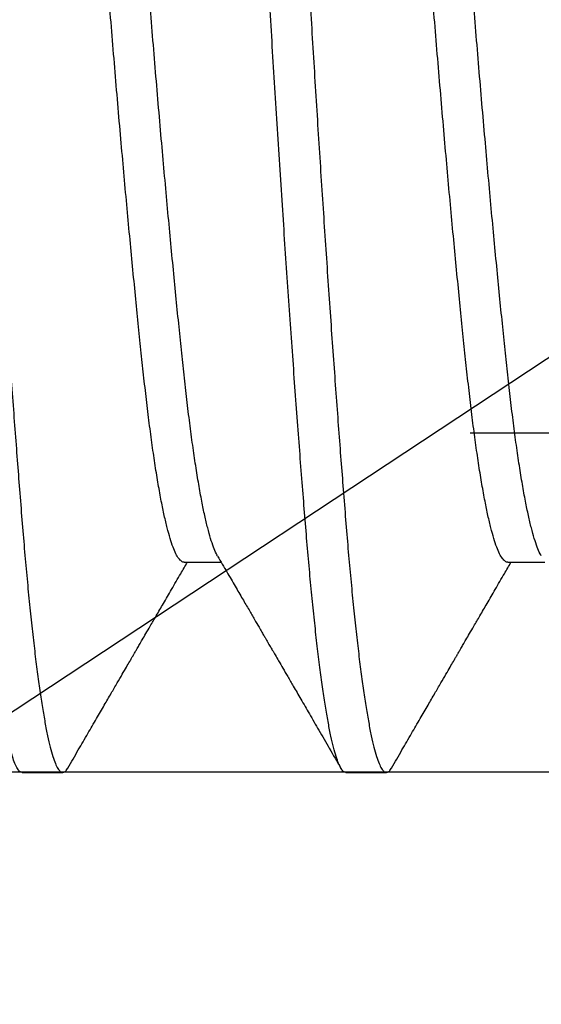
# Model space of a CAD drawing. Units: millimetres. Extents: x 130 to 5682, y -3028 to 2234.
# Drawn here: x 239 to 240, y -2616 to -2614 of the extents above; entities that cross this region are included whole.
import ezdxf

# ---------------------------------------------------------------- set-up
doc = ezdxf.new("R2010")
doc.units = ezdxf.units.MM
doc.header["$MEASUREMENT"] = 0
doc.linetypes.add('HIDDEN2', pattern=[4.762499999999999, 3.175, -1.5875])
doc.linetypes.add('SLD-Solid', pattern=[0])
for name, color, linetype in [('Hatch', 1, 'Continuous'), ('Montant standard', 181, 'Continuous'), ('QUINCAILLERIE', 3, 'Continuous')]:
    doc.layers.add(name, color=color, linetype=linetype)

# ---------------------------------------------------------------- blocks, each defined once
blk = doc.blocks.new('PB-024')
at = {"layer": 'Hatch'}
h = blk.add_hatch(dxfattribs=at)
h.set_pattern_fill('WOOD1', color=256, scale=15, angle=120, style=0, pattern_type=2)
h.set_pattern_definition([(336.8699, (-95.1175022216865, -147.6923642902777), (-48.48076309845398, 23.97114117833321), [7.5, -67.5]), (326.5651, (-95.72038790465652, -137.6481356562177), (20.49039175088132, -5.490360297625255), [16.77051, -16.77051]), (318.4349, (-89.22519737627323, -133.8981356562177), (27.99036357346829, -18.48077973489104), [9.486839999999995, -37.94732999999998])])
h.paths.add_polyline_path([(114, -5.25), (91.39999999999986, -5.25), (91.39999999999986, -48.95032629523678), (110.3780806703079, -48.95032629523678), (110.5733765303423, -46.74660615802878), (107.2737343790454, -46.74660615802878), (107.2737343790454, -43.75032629523776), (113.9999999999999, -43.75032629523775)])
h.paths.add_polyline_path([(63.79999999999995, -5.250000000000001), (36.20000000000005, -5.25), (36.20000000000005, -48.95032629523678), (63.79999999999995, -48.95032629523678)])
blk = doc.blocks.new('MS-037 dessus')
at = {"layer": 'QUINCAILLERIE', "extrusion": (-1e-16, -1, 2.758e-13)}
blk.add_line((-4.162500000001103, 4.547473508864641e-13), (-4.162500000001103, -14.99999999999955), dxfattribs=at)
at = {"layer": 'QUINCAILLERIE', "linetype": 'HIDDEN2', "extrusion": (-1e-16, -1, 2.758e-13)}
blk.add_line((-3.331250000000921, 4.547473508864641e-13), (-3.331250000000921, -14.99999999999955), dxfattribs=at)
blk = doc.blocks.new('Q-426-P1')
at = {"layer": 'QUINCAILLERIE', "linetype": 'SLD-Solid', "lineweight": 25}
for p, q in [((-27.36866325962046, -1.567244241471144), (-27.2777228862883, -1.567244241471144)), ((-26.57491325962019, -1.567244241471144), (-26.48397288628848, -1.567244241471144)), ((-27.76555201740666, -2.082799999999907), (-27.66633326740612, -2.082799999999907)), ((-26.97180201740639, -2.082799999999907), (-26.87258326740584, -2.082799999999907))]:
    blk.add_line(p, q, dxfattribs=at)
for points, knots in [([(-27.76555201740666, -2.082800000000589), (-27.76748840744813, -2.082333483203683), (-27.77137767929798, -2.081396476398595), (-27.77736800927187, -2.073777914953553), (-27.78348389996108, -2.061502743056735), (-27.78971607923359, -2.044067026669836), (-27.7960025837715, -2.021707304564643), (-27.802320665141, -1.994513282640355), (-27.80864680597961, -1.962649716684609), (-27.81499636393346, -1.926039610920498), (-27.82138961662758, -1.884526558687867), (-27.82780317672405, -1.838159863315468), (-27.83421278502146, -1.7870296143426), (-27.84055175789263, -1.731677841929923), (-27.84679835734505, -1.672362892005822), (-27.85292829556374, -1.609367010077449), (-27.85893219990749, -1.542993002636422), (-27.86476653707678, -1.473386231069526), (-27.87059642341728, -1.400389071135123), (-27.87658676086585, -1.323767555823906), (-27.88270264952962, -1.243423775009433), (-27.88893482935009, -1.159580007639761), (-27.89522133374021, -1.073010367836332), (-27.90153941514973, -0.984054893609482), (-27.90786555597742, -0.89306482919892), (-27.91421511393446, -0.7998210645084782), (-27.92060836662768, -0.7040090716532177), (-27.92702192672414, -0.605936795337584), (-27.9334315350211, -0.5059405297599824), (-27.93977050789226, -0.4050621966914605), (-27.94601710734469, -0.3036857526535641), (-27.95214704556383, -0.2021911026147336), (-27.95815094990758, -0.1009506677187346), (-27.96398528707687, -7.351020872192748e-05), (-27.96981517341692, 0.1007288923917713), (-27.97580551086548, 0.2017470728094395), (-27.98192139952971, 0.303019961061409), (-27.98815357935018, 0.4041775814159791), (-27.99444008374076, 0.5042403461407048), (-28.00075816514936, 0.6028498113792011), (-28.00708430597797, 0.6996652411262403), (-28.0134338639341, 0.7949218359974566), (-28.01982711662777, 0.8889073755062782), (-28.02624067672377, 0.981235831028016), (-28.03265028502119, 1.071521654969047), (-28.03898925789281, 1.158833389878509), (-28.04523585734478, 1.242886381872495), (-28.05136579556392, 1.323425610575896), (-28.05736969990767, 1.400227199215124), (-28.06320403707696, 1.473282271935432), (-28.06903392341746, 1.542841236877393), (-28.07502426086603, 1.609081002359972), (-28.0811401495298, 1.671958713609911), (-28.08737232935027, 1.73117342489104), (-28.09365883374039, 1.786113904019658), (-28.09997691515082, 1.836613273022294), (-28.10630305597351, 1.882540901994162), (-28.1126526139501, 1.924010307220215), (-28.11904586656874, 1.961113933203023), (-28.12545942694851, 1.99361383291739), (-28.13186903418728, 2.021300921773445), (-28.13820801098473, 2.043900333611418), (-28.14445459589706, 2.061391640222382), (-28.15058458787234, 2.073800839757951), (-28.15658829381891, 2.081158825990542), (-28.16217875909751, 2.083549518770724), (-28.16751352830534, 2.081426051364815), (-28.17171836200396, 2.077429656964568), (-28.17424178990814, 2.07273170653184), (-28.17500320492536, 2.071314154636639)], [0, 0, 0, 0, 0.01486124954244971, 0.02984906875708283, 0.04494704237401033, 0.06013797660500233, 0.07540400687679448, 0.09045276385489487, 0.1055383528615769, 0.1206426633371453, 0.1357474483814081, 0.1511419801423037, 0.1664987538024393, 0.181798804056878, 0.1970235893629436, 0.2121551230746492, 0.2271760944524648, 0.2420699776481317, 0.2569312271905813, 0.2719190464052144, 0.2870170200221417, 0.3022079542531337, 0.3174739845249258, 0.3325227415030261, 0.347608330509708, 0.3627126409852763, 0.3778174260295392, 0.3932119577904346, 0.4085687314505701, 0.4238687817050089, 0.4390935670110744, 0.4542251007227798, 0.4692460721005954, 0.4841399552962632, 0.499001204838713, 0.513989024053346, 0.5290869976702736, 0.5442779319012656, 0.5595439621730577, 0.5745927191511581, 0.5896783081578401, 0.6047826186334085, 0.6198874036776714, 0.6352819354385669, 0.6506387090987026, 0.6659387593531413, 0.6811635446592068, 0.6962950783709122, 0.7113160497487279, 0.7262099329443947, 0.7410711824868452, 0.7560590017014783, 0.7711569753184058, 0.7863479095493976, 0.8016139398211897, 0.8166626967992899, 0.8317482858059719, 0.8468525962815403, 0.8619573813258031, 0.8773519130866986, 0.8927086867468342, 0.9080087370012729, 0.9232335223073385, 0.9383650560190439, 0.9533860273968595, 0.9682799105925263, 0.9812641572845007, 0.9943466774009629, 1, 1, 1, 1]), ([(-28.06320826740603, 2.082799999998315), (-28.06127187736411, 2.082333483201182), (-28.0573826055147, 2.081396476396321), (-28.05139227554128, 2.073777914951279), (-28.04527638485206, 2.061502743054461), (-28.0390442055791, 2.044067026667562), (-28.03275770104165, 2.021707304562369), (-28.02643961967124, 1.994513282638081), (-28.02011347883308, 1.962649716682108), (-28.01376392087923, 1.926039610918224), (-28.0073706681851, 1.884526558685593), (-28.00095710808864, 1.838159863313194), (-27.99454749979168, 1.787029614340327), (-27.98820852692052, 1.731677841927649), (-27.98196192746809, 1.672362892003548), (-27.9758319892494, 1.609367010075175), (-27.9698280849052, 1.542993002634148), (-27.96399374773637, 1.473386231067252), (-27.95816386139586, 1.400389071132849), (-27.95217352394729, 1.323767555821632), (-27.94605763528307, 1.243423775007159), (-27.9398254554626, 1.159580007637487), (-27.93353895107293, 1.073010367834058), (-27.92722086966205, 0.9840548936065261), (-27.92089472884027, 0.89306482919892), (-27.91454517086049, 0.7998210644973369), (-27.90815191825322, 0.7040090716839131), (-27.90173835783071, 0.6059367952093453), (-27.89532875074974, 0.5059405302254163), (-27.88898977336612, 0.405062194954553), (-27.88274319062702, 0.303685759074142), (-27.87661319061499, 0.2021910788755577), (-27.87060951432977, 0.1009507552892046), (-27.86489931335564, 0.002233793168443299), (-27.85932415339994, -0.09421258525117082), (-27.8537319996758, -0.1886985041221578), (-27.8480279911596, -0.283448390427111), (-27.84221861919605, -0.3781605881906671), (-27.83635894710369, -0.4719623369528563), (-27.83046749330924, -0.5645597011139216), (-27.82456351728979, -0.6556720925827904), (-27.81862999469058, -0.7455605428667695), (-27.81264515612884, -0.8345379649570077), (-27.80662796311481, -0.9222818574514804), (-27.80059831252083, -1.008466986582562), (-27.79461604571179, -1.092236499206365), (-27.78870034527745, -1.173340994253977), (-27.78286879019242, -1.251551921919599), (-27.77714137160137, -1.326663970402251), (-27.77135325452355, -1.400689299731994), (-27.76560004756129, -1.47275783311693), (-27.75972640709597, -1.542841184980489), (-27.75373601155979, -1.609081016429855), (-27.74762013863483, -1.671958709804358), (-27.74138795455701, -1.731173425927182), (-27.73510145131104, -1.78611390373112), (-27.7287833696023, -1.836613273167586), (-27.72245722884281, -1.882540901713355), (-27.71610767090988, -1.924010308212246), (-27.70971441805204, -1.961113929500243), (-27.70330085859996, -1.993613847023653), (-27.69689124789102, -2.021300869398829), (-27.69055228397019, -2.04390052788608), (-27.68430565136532, -2.061390920935537), (-27.67817583571968, -2.073803498117286), (-27.67217147899783, -2.081149018578344), (-27.6663388126176, -2.083690353908651), (-27.66050269706147, -2.080875099343984), (-27.65629213984766, -2.076716822844219), (-27.65401401359895, -2.072029260947829), (-27.65376152383487, -2.071509728108595)], [0, 0, 0, 0, 0.01486125081187833, 0.02984907130675922, 0.04494704621334385, 0.0601379817419336, 0.07540401331775613, 0.09045277158131362, 0.1055383618765989, 0.1206426736423698, 0.1357474599768746, 0.1511419930527601, 0.1664987680246605, 0.1817988195860187, 0.1970236061925747, 0.2121551411968051, 0.2271761138577016, 0.2420699983256109, 0.2569312491374892, 0.2719190696323701, 0.2870170445389546, 0.3022079800675443, 0.3174740116433588, 0.3325227699069163, 0.3476083602022015, 0.3627126719679724, 0.3778174583024773, 0.3932119913783628, 0.4085687663502632, 0.4238688179116215, 0.4390936045181774, 0.454225139522408, 0.4692461121833045, 0.4841399966512217, 0.4980422280203803, 0.5120561918738922, 0.5261685032844801, 0.5403651703278864, 0.5546316699216632, 0.5686969451303234, 0.5828006246451833, 0.5969279479791071, 0.6110640041468074, 0.6254819685003826, 0.639877584125655, 0.6542351412693931, 0.6685391809607304, 0.6827745934517759, 0.6969267109883452, 0.7109813935418473, 0.7262127416324872, 0.7410739924443654, 0.7560618129392463, 0.771159787845831, 0.7863507233744206, 0.8016167549502352, 0.8166655132137927, 0.8317511035090779, 0.8468554152748489, 0.8619602016093537, 0.8773547346852392, 0.8927115096571395, 0.9080115612184978, 0.9232363478250538, 0.9383678828292844, 0.9533888554901809, 0.968282739958098, 0.9831439907699764, 0.9981318112648573, 1, 1, 1, 1]), ([(-26.97180201740639, -2.082800000000589), (-26.97373840744831, -2.082333483203683), (-26.97762767929771, -2.081396476398595), (-26.98361800927205, -2.073777914953553), (-26.98973389996127, -2.061502743056735), (-26.99596607923331, -2.044067026669836), (-27.00225258377122, -2.021707304564643), (-27.00857066514118, -1.994513282640355), (-27.01489680597979, -1.962649716684609), (-27.02124636393319, -1.926039610920498), (-27.02763961662777, -1.884526558687867), (-27.03405317672377, -1.838159863315468), (-27.04046278502119, -1.7870296143426), (-27.04680175789281, -1.731677841929923), (-27.05304835734478, -1.672362892005822), (-27.05917829556392, -1.609367010077449), (-27.06518219990767, -1.542993002636422), (-27.07101653707696, -1.473386231069526), (-27.07684642341746, -1.400389071135123), (-27.08283676086603, -1.323767555823906), (-27.0889526495298, -1.243423775009433), (-27.09518482935027, -1.159580007639761), (-27.10147133374039, -1.073010367836332), (-27.10778941514945, -0.984054893609482), (-27.11411555597761, -0.89306482919892), (-27.12046511393373, -0.7998210645084782), (-27.1268583666274, -0.7040090716532177), (-27.13327192672432, -0.605936795337584), (-27.13968153502128, -0.5059405297599824), (-27.14602050789244, -0.4050621966914605), (-27.15226710734487, -0.3036857526535641), (-27.15839704556356, -0.2021911026147336), (-27.1644009499073, -0.1009506677187346), (-27.17023528707659, -7.351020872192748e-05), (-27.1760651734171, 0.1007288923917713), (-27.18205551086567, 0.2017470728094395), (-27.18817139952944, 0.303019961061409), (-27.19440357934991, 0.4041775814159791), (-27.20069008374048, 0.5042403461407048), (-27.20700816514955, 0.6028498113792011), (-27.2133343059777, 0.6996652411262403), (-27.21968386393428, 0.7949218359974566), (-27.22607711662795, 0.8889073755062782), (-27.23249067672396, 0.981235831028016), (-27.23890028502092, 1.071521654969047), (-27.24523925789254, 1.158833389878509), (-27.25148585734496, 1.242886381872495), (-27.25761579556365, 1.323425610575896), (-27.26361969990785, 1.400227199215124), (-27.26945403707714, 1.473282271935432), (-27.27528392341719, 1.542841236877393), (-27.28127426086576, 1.609081002359972), (-27.28739014952998, 1.671958713609911), (-27.29362232935046, 1.73117342489104), (-27.29990883374012, 1.786113904019658), (-27.30622691515055, 1.836613273022294), (-27.31255305597324, 1.882540901994162), (-27.31890261394983, 1.924010307220215), (-27.32529586656847, 1.961113933203023), (-27.33170942694824, 1.99361383291739), (-27.33811903418746, 2.021300921773445), (-27.34445801098445, 2.043900333611418), (-27.35070459589724, 2.061391640222382), (-27.35683458787253, 2.073800839757951), (-27.3628382938191, 2.081158825990542), (-27.36842875909724, 2.083549518770724), (-27.37376352830552, 2.081426051364815), (-27.37796836200368, 2.077429656964568), (-27.38049178990832, 2.07273170653184), (-27.38125320492554, 2.071314154636639)], [0, 0, 0, 0, 0.01486124954244971, 0.02984906875708283, 0.04494704237401033, 0.06013797660500233, 0.07540400687679448, 0.09045276385489487, 0.1055383528615769, 0.1206426633371453, 0.1357474483814081, 0.1511419801423037, 0.1664987538024393, 0.181798804056878, 0.1970235893629436, 0.2121551230746492, 0.2271760944524648, 0.2420699776481317, 0.2569312271905813, 0.2719190464052144, 0.2870170200221417, 0.3022079542531337, 0.3174739845249258, 0.3325227415030261, 0.347608330509708, 0.3627126409852763, 0.3778174260295392, 0.3932119577904346, 0.4085687314505701, 0.4238687817050089, 0.4390935670110744, 0.4542251007227798, 0.4692460721005954, 0.4841399552962632, 0.499001204838713, 0.513989024053346, 0.5290869976702736, 0.5442779319012656, 0.5595439621730577, 0.5745927191511581, 0.5896783081578401, 0.6047826186334085, 0.6198874036776714, 0.6352819354385669, 0.6506387090987026, 0.6659387593531413, 0.6811635446592068, 0.6962950783709122, 0.7113160497487279, 0.7262099329443947, 0.7410711824868452, 0.7560590017014783, 0.7711569753184058, 0.7863479095493976, 0.8016139398211897, 0.8166626967992899, 0.8317482858059719, 0.8468525962815403, 0.8619573813258031, 0.8773519130866986, 0.8927086867468342, 0.9080087370012729, 0.9232335223073385, 0.9383650560190439, 0.9533860273968595, 0.9682799105925263, 0.9812641572845007, 0.9943466774009629, 1, 1, 1, 1]), ([(-27.26945826740621, 2.082799999998315), (-27.26752187736429, 2.082333483201182), (-27.26363260551489, 2.081396476396321), (-27.257642275541, 2.073777914951279), (-27.25152638485179, 2.061502743054461), (-27.24529420557928, 2.044067026667562), (-27.23900770104183, 2.021707304562369), (-27.23268961967142, 1.994513282638081), (-27.22636347883281, 1.962649716682108), (-27.22001392087941, 1.926039610918224), (-27.21362066818483, 1.884526558685593), (-27.20720710808882, 1.838159863313194), (-27.20079749979186, 1.787029614340327), (-27.19445852692024, 1.731677841927649), (-27.18821192746827, 1.672362892003548), (-27.18208198924913, 1.609367010075175), (-27.17607808490493, 1.542993002634148), (-27.17024374773609, 1.473386231067252), (-27.16441386139604, 1.400389071132849), (-27.15842352394702, 1.323767555821632), (-27.1523076352828, 1.243423775007159), (-27.14607545546232, 1.159580007637487), (-27.13978895107266, 1.073010367834058), (-27.13347086966178, 0.9840548936065261), (-27.12714472883999, 0.89306482919892), (-27.12079517086067, 0.7998210644973369), (-27.11440191825295, 0.7040090716839131), (-27.10798835783089, 0.6059367952093453), (-27.10157875074992, 0.5059405302254163), (-27.09523977336585, 0.405062194954553), (-27.08899319062721, 0.303685759074142), (-27.08286319061472, 0.2021910788755577), (-27.0768595143295, 0.1009507552892046), (-27.07114931335536, 0.002233793168443299), (-27.06557415339967, -0.09421258525117082), (-27.05998199967553, -0.1886985041221578), (-27.05427799115932, -0.283448390427111), (-27.04846861919577, -0.3781605881906671), (-27.04260894710387, -0.4719623369528563), (-27.03671749330897, -0.5645597011139216), (-27.03081351728952, -0.6556720925827904), (-27.02487999469076, -0.7455605428667695), (-27.01889515612902, -0.8345379649570077), (-27.01287796311453, -0.9222818574514804), (-27.00684831252056, -1.008466986582562), (-27.00086604571197, -1.092236499206365), (-26.99495034527763, -1.173340994253977), (-26.98911879019261, -1.251551921919599), (-26.9833913716011, -1.326663970402251), (-26.97760325452373, -1.400689299731994), (-26.97185004756147, -1.47275783311693), (-26.96597640709615, -1.542841184980489), (-26.95998601155998, -1.609081016429855), (-26.95387013863501, -1.671958709804358), (-26.94763795455719, -1.731173425927182), (-26.94135145131122, -1.78611390373112), (-26.93503336960202, -1.836613273167586), (-26.928707228843, -1.882540901713355), (-26.92235767090961, -1.924010308212246), (-26.91596441805223, -1.961113929500243), (-26.90955085860014, -1.993613847023653), (-26.9031412478912, -2.021300869398829), (-26.89680228397037, -2.04390052788608), (-26.89055565136505, -2.061390920935537), (-26.88442583571987, -2.073803498117286), (-26.87842147899801, -2.081149018578344), (-26.87258881261778, -2.083690353908651), (-26.86675269706166, -2.080875099343984), (-26.86254213984785, -2.076716822844219), (-26.86026401359914, -2.072029260947829), (-26.8600115238346, -2.071509728108595)], [0, 0, 0, 0, 0.01486125081187832, 0.02984907130675923, 0.04494704621334387, 0.06013798174193362, 0.07540401331775613, 0.09045277158131365, 0.1055383618765989, 0.1206426736423698, 0.1357474599768747, 0.1511419930527602, 0.1664987680246605, 0.1817988195860187, 0.1970236061925748, 0.2121551411968051, 0.2271761138577016, 0.242069998325611, 0.2569312491374893, 0.2719190696323702, 0.2870170445389548, 0.3022079800675445, 0.3174740116433589, 0.3325227699069164, 0.3476083602022016, 0.3627126719679725, 0.3778174583024774, 0.3932119913783629, 0.4085687663502633, 0.4238688179116215, 0.4390936045181775, 0.4542251395224081, 0.4692461121833046, 0.4841399966512218, 0.4980422280203805, 0.5120561918738923, 0.5261685032844802, 0.5403651703278866, 0.5546316699216634, 0.5686969451303237, 0.5828006246451835, 0.5969279479791072, 0.6110640041468075, 0.6254819685003827, 0.6398775841256551, 0.6542351412693932, 0.6685391809607305, 0.682774593451776, 0.6969267109883454, 0.7109813935418475, 0.7262127416324873, 0.7410739924443657, 0.7560618129392466, 0.7711597878458312, 0.7863507233744208, 0.8016167549502353, 0.8166655132137929, 0.8317511035090781, 0.8468554152748489, 0.8619602016093538, 0.8773547346852392, 0.8927115096571396, 0.9080115612184979, 0.9232363478250539, 0.9383678828292844, 0.953388855490181, 0.9682827399580981, 0.9831439907699765, 0.9981318112648574, 1, 1, 1, 1]), ([(-26.17805201740657, -2.082800000000589), (-26.17998840744849, -2.082333483203683), (-26.18387767929789, -2.081396476398595), (-26.18986800927178, -2.073777914953553), (-26.19598389996099, -2.061502743056735), (-26.20221607923349, -2.044067026669836), (-26.20850258377141, -2.021707304564643), (-26.21482066514136, -1.994513282640355), (-26.22114680597997, -1.962649716684609), (-26.22749636393337, -1.926039610920498), (-26.23388961662795, -1.884526558687867), (-26.24030317672396, -1.838159863315468), (-26.24671278502092, -1.7870296143426), (-26.25305175789254, -1.731677841929923), (-26.25929835734496, -1.672362892005822), (-26.26542829556365, -1.609367010077449), (-26.27143219990785, -1.542993002636422), (-26.27726653707714, -1.473386231069526), (-26.28309642341719, -1.400389071135123), (-26.28908676086576, -1.323767555823906), (-26.29520264952998, -1.243423775009433), (-26.30143482935046, -1.159580007639761), (-26.30772133374057, -1.073010367836332), (-26.31403941514918, -0.984054893609482), (-26.32036555597779, -0.89306482919892), (-26.32671511393391, -0.7998210645084782), (-26.33310836662758, -0.7040090716532177), (-26.33952192672405, -0.605936795337584), (-26.34593153502101, -0.5059405297599824), (-26.35227050789263, -0.4050621966914605), (-26.35851710734505, -0.3036857526535641), (-26.36464704556374, -0.2021911026147336), (-26.37065094990749, -0.1009506677187346), (-26.37648528707678, -7.351020872192748e-05), (-26.38231517341728, 0.1007288923917713), (-26.38830551086585, 0.2017470728094395), (-26.39442139952962, 0.303019961061409), (-26.40065357935009, 0.4041775814159791), (-26.40694008374021, 0.5042403461407048), (-26.41325816514973, 0.6028498113792011), (-26.41958430597742, 0.6996652411262403), (-26.42593386393446, 0.7949218359974566), (-26.43232711662768, 0.8889073755062782), (-26.43874067672414, 0.981235831028016), (-26.4451502850211, 1.071521654969047), (-26.45148925789226, 1.158833389878509), (-26.45773585734469, 1.242886381872495), (-26.46386579556383, 1.323425610575896), (-26.46986969990758, 1.400227199215124), (-26.47570403707687, 1.473282271935432), (-26.48153392341692, 1.542841236877393), (-26.48752426086548, 1.609081002359972), (-26.49364014952971, 1.671958713609911), (-26.49987232935018, 1.73117342489104), (-26.5061588337403, 1.786113904019658), (-26.51247691515027, 1.836613273022294), (-26.51880305597342, 1.882540901994162), (-26.52515261394956, 1.924010307220215), (-26.53154586656865, 1.961113933203023), (-26.53795942694842, 1.99361383291739), (-26.54436903418764, 2.021300921773445), (-26.55070801098418, 2.043900333611418), (-26.55695459589742, 2.061391640222382), (-26.56308458787271, 2.073800839757951), (-26.56908829381928, 2.081158825990542), (-26.57467875909742, 2.083549518770724), (-26.5800135283057, 2.081426051364815), (-26.58421836200387, 2.077429656964568), (-26.5867417899085, 2.07273170653184), (-26.58750320492572, 2.071314154636639)], [0, 0, 0, 0, 0.01486124954244971, 0.02984906875708283, 0.04494704237401033, 0.06013797660500233, 0.07540400687679448, 0.09045276385489487, 0.1055383528615769, 0.1206426633371453, 0.1357474483814081, 0.1511419801423037, 0.1664987538024393, 0.181798804056878, 0.1970235893629436, 0.2121551230746492, 0.2271760944524648, 0.2420699776481317, 0.2569312271905813, 0.2719190464052144, 0.2870170200221417, 0.3022079542531337, 0.3174739845249258, 0.3325227415030261, 0.347608330509708, 0.3627126409852763, 0.3778174260295392, 0.3932119577904346, 0.4085687314505701, 0.4238687817050089, 0.4390935670110744, 0.4542251007227798, 0.4692460721005954, 0.4841399552962632, 0.499001204838713, 0.513989024053346, 0.5290869976702736, 0.5442779319012656, 0.5595439621730577, 0.5745927191511581, 0.5896783081578401, 0.6047826186334085, 0.6198874036776714, 0.6352819354385669, 0.6506387090987026, 0.6659387593531413, 0.6811635446592068, 0.6962950783709122, 0.7113160497487279, 0.7262099329443947, 0.7410711824868452, 0.7560590017014783, 0.7711569753184058, 0.7863479095493976, 0.8016139398211897, 0.8166626967992899, 0.8317482858059719, 0.8468525962815403, 0.8619573813258031, 0.8773519130866986, 0.8927086867468342, 0.9080087370012729, 0.9232335223073385, 0.9383650560190439, 0.9533860273968595, 0.9682799105925263, 0.9812641572845007, 0.9943466774009629, 1, 1, 1, 1]), ([(-27.36866311018321, -1.567239175331451), (-27.36866774595046, -1.567240870713931), (-27.37084620541964, -1.568037571959167), (-27.37518383895394, -1.565351352108564), (-27.38190368378946, -1.558928428763011), (-27.3887666569467, -1.547197435385897), (-27.39576746106422, -1.530871809040264), (-27.40286968781265, -1.509740988699832), (-27.41004327756536, -1.483900415077187), (-27.41725497956531, -1.45341910533898), (-27.42458571848692, -1.417875136594375), (-27.43200031789138, -1.377194119176011), (-27.43945950467105, -1.331364776302507), (-27.44681329743253, -1.28129770903638), (-27.45402279092696, -1.22731367244478), (-27.4610694517055, -1.169765182853325), (-27.46779281945828, -1.109722216673845), (-27.47440714577533, -1.047267149488789), (-27.48112119740335, -0.9823647572884511), (-27.48798574166858, -0.9140197299427655), (-27.49498612065099, -0.8424743984028282), (-27.50208846217765, -0.768006124897056), (-27.50926202101527, -0.6909250856724611), (-27.51647373131937, -0.6115696036358713), (-27.5238044679927, -0.5290153959322197), (-27.53121906802608, -0.4435579685286939), (-27.53867825463522, -0.3555534013864872), (-27.54603204744171, -0.2667763646311414), (-27.55324154092477, -0.1776838206035336), (-27.56028820170604, -0.08872568667334235), (-27.56701156945837, -0.001345963696167018), (-27.57362589577542, 0.08466227706230711), (-27.58033994740299, 0.1695543851694765), (-27.58720449166867, 0.2546055397103828), (-27.59420487064972, 0.3394257410661794), (-27.60130721218457, 0.4236182910410662), (-27.60848077099126, 0.5067842559947167), (-27.6156924814095, 0.588529220133978), (-27.62302321765037, 0.6697343486944192), (-27.63043781936676, 0.7499084356747971), (-27.63789699966537, 0.8285363296768082), (-27.64525081583952, 0.9040189617337546), (-27.65246022298061, 0.9760307852059213), (-27.65950720201863, 1.044288180244394), (-27.66638152933365, 1.109256117620362), (-27.67330706518578, 1.171060970535564), (-27.68051028592572, 1.229724285564998), (-27.68788173307075, 1.284653282282761), (-27.69508072894541, 1.333306555229456), (-27.702053565607, 1.376005574410328), (-27.70876181864742, 1.413152742277362), (-27.71549898876629, 1.446535406211297), (-27.72223815083817, 1.476019779809803), (-27.72895118897804, 1.501456378249486), (-27.73548808944042, 1.522497418324747), (-27.74181671070482, 1.538881401741264), (-27.74616187083757, 1.548592792674754), (-27.7484103168299, 1.551889817862502), (-27.74864544949241, 1.552234606357842)], [0, 0, 0, 0, 3.821691508432987e-05, 0.0179590542171338, 0.0360485118703509, 0.05428162988483644, 0.07263216506369473, 0.09107280172033144, 0.1095753865911998, 0.1281111831437932, 0.1466511396472422, 0.1660464758286889, 0.1853812922644897, 0.2046230550520269, 0.2237401819990598, 0.2427023434392931, 0.2614807319271772, 0.2794015692292267, 0.2974910268824436, 0.3157241448969293, 0.3340746800757876, 0.3525153167324242, 0.3710179016032926, 0.389553698155886, 0.408093654659335, 0.4274889908407816, 0.4468238072765824, 0.4660655700641196, 0.4851826970111525, 0.5041448584513859, 0.52292324693927, 0.5408440842413196, 0.5589335418945367, 0.5771666599090223, 0.5955171950878805, 0.6139578317445172, 0.6324604166153857, 0.650996213167979, 0.6695361696714286, 0.6889315058528752, 0.7082663222886761, 0.7275080850762133, 0.7466252120232462, 0.7655873734634794, 0.7843657619513629, 0.8035461567334384, 0.8229176057556866, 0.8424493670519051, 0.8621090545895647, 0.8793477562920395, 0.8966351742251314, 0.9139478352382487, 0.931262056983413, 0.9485541441473933, 0.9658005849552839, 0.981999111431966, 0.9981175456877454, 1, 1, 1, 1]), ([(-27.28638068664577, -1.551829284155701), (-27.28743473193072, -1.550142707829082), (-27.29078817958316, -1.544776861119544), (-27.2965519577856, -1.530699474003995), (-27.30365006285501, -1.509787431187078), (-27.3108247627838, -1.483887929746288), (-27.31803616656953, -1.453422449140589), (-27.32536698623926, -1.41787419429761), (-27.33278156306051, -1.377194375613271), (-27.34024075595744, -1.331364708032424), (-27.34759454709092, -1.281297727165793), (-27.35480404101736, -1.227313667641965), (-27.36185070168131, -1.169765184123889), (-27.36857406946456, -1.109722216352111), (-27.37518839577342, -1.047267149574054), (-27.38190244740372, -0.982364757265259), (-27.38876699166804, -0.9140197299491319), (-27.39576737065136, -0.8424743984010092), (-27.40286971217802, -0.7680061248975107), (-27.41004327101518, -0.6909250856724611), (-27.41725498131973, -0.6115696036358713), (-27.42458571799261, -0.5290153959322197), (-27.43200031802598, -0.4435579685286939), (-27.43945950463558, -0.3555534013864872), (-27.44681329744208, -0.2667763646311414), (-27.45402279092423, -0.1776838206035336), (-27.46106945170595, -0.08872568667334235), (-27.46779281945828, -0.001345963696167018), (-27.47440714577579, 0.08466227706230711), (-27.48112119740335, 0.1695543851694765), (-27.48798574166858, 0.2546055397101554), (-27.49498612065099, 0.3394257410666341), (-27.50208846217765, 0.4236182910392472), (-27.50926202101527, 0.5067842560013105), (-27.51647373131937, 0.5885292201101038), (-27.5238044679927, 0.669734348785596), (-27.53121906802608, 0.7499084353171384), (-27.53867825463522, 0.8285363310021694), (-27.54603204744171, 0.9040189568270307), (-27.55324154092477, 0.9760308033269212), (-27.56028820170604, 1.044288113484754), (-27.56701156945837, 1.107818736537865), (-27.57362589577542, 1.166997689963182), (-27.58033994740299, 1.222150868244853), (-27.58720449166867, 1.274086337665949), (-27.59420487064972, 1.322494883293302), (-27.60130721218275, 1.367092863152948), (-27.60848077099627, 1.407626231968379), (-27.61569248139176, 1.443875689852803), (-27.62302321771949, 1.476162485839041), (-27.63043781909664, 1.504089860563909), (-27.63789700066854, 1.527276224969), (-27.64525081212696, 1.545268865269918), (-27.65246023669306, 1.557938399847444), (-27.65950314995234, 1.565793913624248), (-27.66405742718825, 1.566759791366394), (-27.66632151835256, 1.567239963114162)], [0, 0, 0, 0, 0.008412668027362255, 0.02676492391283785, 0.04520728972479417, 0.06371160955978829, 0.08224914419072517, 0.1007908391625909, 0.1201879940203316, 0.1395246234575659, 0.158768190521013, 0.1778871100570098, 0.1968510495552861, 0.2156311988690545, 0.2335537165854915, 0.2516448704644144, 0.2698796981754574, 0.2882319540609329, 0.3066743198728892, 0.3251786397078834, 0.3437161743388202, 0.362257869310686, 0.3816550241684267, 0.4009916536056611, 0.4202352206691082, 0.4393541402051049, 0.4583180797033812, 0.4770982290171496, 0.4950207467335867, 0.5131119006125097, 0.5313467283235527, 0.5496989842090283, 0.5681413500209845, 0.5866456698559788, 0.6051832044869155, 0.623724899458782, 0.6431220543165225, 0.6624586837537568, 0.6817022508172038, 0.7008211703532006, 0.7197851098514768, 0.7385652591652445, 0.7564877768816817, 0.7745789307606045, 0.7928137584716474, 0.811166014357123, 0.8296083801690792, 0.8481127000040735, 0.8666502346350103, 0.8851919296068762, 0.9045890844646169, 0.9239257139018512, 0.9431692809652984, 0.9622882005012952, 0.9812521399995715, 0.9999999999999999, 0.9999999999999999, 0.9999999999999999, 0.9999999999999999]), ([(-26.57491311018293, -1.567239175331451), (-26.57491774595064, -1.567240870713931), (-26.57709620541982, -1.568037571959167), (-26.58143383895413, -1.565351352108564), (-26.58815368378919, -1.558928428763011), (-26.59501665694688, -1.547197435385897), (-26.60201746106395, -1.530871809040264), (-26.60911968781284, -1.509740988699832), (-26.61629327756555, -1.483900415077187), (-26.6235049795655, -1.45341910533898), (-26.63083571848665, -1.417875136594375), (-26.63825031789156, -1.377194119176011), (-26.64570950467123, -1.331364776302507), (-26.65306329743225, -1.28129770903638), (-26.66027279092714, -1.22731367244478), (-26.66731945170568, -1.169765182853325), (-26.67404281945846, -1.109722216673845), (-26.68065714577506, -1.047267149488789), (-26.68737119740354, -0.9823647572884511), (-26.69423574166831, -0.9140197299427655), (-26.70123612065117, -0.8424743984028282), (-26.70833846217784, -0.768006124897056), (-26.715512021015, -0.6909250856724611), (-26.72272373131955, -0.6115696036358713), (-26.73005446799243, -0.5290153959322197), (-26.7374690680258, -0.4435579685286939), (-26.7449282546354, -0.3555534013864872), (-26.75228204744189, -0.2667763646311414), (-26.7594915409245, -0.1776838206035336), (-26.76653820170623, -0.08872568667334235), (-26.7732615694581, -0.001345963696167018), (-26.7798758957756, 0.08466227706230711), (-26.78658994740317, 0.1695543851694765), (-26.7934544916684, 0.2546055397103828), (-26.8004548706499, 0.3394257410661794), (-26.80755721218429, 0.4236182910410662), (-26.81473077099099, 0.5067842559947167), (-26.82194248140922, 0.588529220133978), (-26.82927321765055, 0.6697343486944192), (-26.83668781936694, 0.7499084356747971), (-26.84414699966555, 0.8285363296768082), (-26.8515008158397, 0.9040189617337546), (-26.85871022298033, 0.9760307852059213), (-26.86575720201836, 1.044288180244394), (-26.87263152933383, 1.109256117620362), (-26.87955706518596, 1.171060970535564), (-26.88676028592545, 1.229724285564998), (-26.89413173307048, 1.284653282282761), (-26.90133072894514, 1.333306555229456), (-26.90830356560718, 1.376005574410328), (-26.9150118186476, 1.413152742277362), (-26.92174898876647, 1.446535406211297), (-26.92848815083789, 1.476019779809803), (-26.93520118897823, 1.501456378249486), (-26.94173808944061, 1.522497418324747), (-26.94806671070501, 1.538881401741264), (-26.9524118708373, 1.548592792674754), (-26.95466031682963, 1.551889817862502), (-26.95489544949214, 1.552234606357842)], [0, 0, 0, 0, 3.821691508430158e-05, 0.01795905421713378, 0.03604851187035089, 0.05428162988483644, 0.07263216506369474, 0.09107280172033146, 0.1095753865911998, 0.1281111831437932, 0.1466511396472422, 0.1660464758286889, 0.1853812922644897, 0.2046230550520269, 0.2237401819990599, 0.2427023434392932, 0.2614807319271772, 0.2794015692292268, 0.2974910268824437, 0.3157241448969293, 0.3340746800757876, 0.3525153167324243, 0.3710179016032927, 0.3895536981558861, 0.4080936546593351, 0.4274889908407817, 0.4468238072765825, 0.4660655700641197, 0.4851826970111526, 0.504144858451386, 0.5229232469392701, 0.5408440842413197, 0.5589335418945368, 0.5771666599090224, 0.5955171950878807, 0.6139578317445173, 0.6324604166153858, 0.6509962131679792, 0.6695361696714287, 0.6889315058528754, 0.7082663222886763, 0.7275080850762136, 0.7466252120232464, 0.7655873734634796, 0.7843657619513631, 0.8035461567334387, 0.8229176057556868, 0.8424493670519053, 0.8621090545895649, 0.8793477562920398, 0.8966351742251316, 0.913947835238249, 0.931262056983413, 0.9485541441473933, 0.9658005849552839, 0.981999111431966, 0.9981175456877454, 1, 1, 1, 1]), ([(-26.49263068664595, -1.551829284155701), (-26.49368473193044, -1.550142707829082), (-26.49703817958334, -1.544776861119544), (-26.50280195778532, -1.530699474003995), (-26.50990006285474, -1.509787431187078), (-26.51707476278398, -1.483887929746288), (-26.52428616656971, -1.453422449140589), (-26.53161698623944, -1.41787419429761), (-26.53903156306023, -1.377194375613271), (-26.54649075595762, -1.331364708032424), (-26.55384454709065, -1.281297727165793), (-26.56105404101754, -1.227313667641965), (-26.56810070168149, -1.169765184123889), (-26.57482406946428, -1.109722216352111), (-26.5814383957736, -1.047267149574054), (-26.5881524474039, -0.982364757265259), (-26.59501699166822, -0.9140197299491319), (-26.60201737065154, -0.8424743984010092), (-26.60911971217774, -0.7680061248975107), (-26.61629327101537, -0.6909250856724611), (-26.62350498131991, -0.6115696036358713), (-26.6308357179928, -0.5290153959322197), (-26.63825031802617, -0.4435579685286939), (-26.64570950463531, -0.3555534013864872), (-26.65306329744226, -0.2667763646311414), (-26.66027279092441, -0.1776838206035336), (-26.66731945170613, -0.08872568667334235), (-26.67404281945846, -0.001345963696167018), (-26.68065714577551, 0.08466227706230711), (-26.68737119740354, 0.1695543851694765), (-26.69423574166831, 0.2546055397101554), (-26.70123612065117, 0.3394257410666341), (-26.70833846217784, 0.4236182910392472), (-26.715512021015, 0.5067842560013105), (-26.72272373131955, 0.5885292201101038), (-26.73005446799243, 0.669734348785596), (-26.7374690680258, 0.7499084353171384), (-26.7449282546354, 0.8285363310021694), (-26.75228204744189, 0.9040189568270307), (-26.7594915409245, 0.9760308033269212), (-26.76653820170623, 1.044288113484754), (-26.7732615694581, 1.107818736537865), (-26.7798758957756, 1.166997689963182), (-26.78658994740317, 1.222150868244853), (-26.7934544916684, 1.274086337665949), (-26.8004548706499, 1.322494883293302), (-26.80755721218293, 1.367092863152948), (-26.81473077099599, 1.407626231968379), (-26.82194248139149, 1.443875689852803), (-26.82927321771922, 1.476162485839041), (-26.83668781909637, 1.504089860563909), (-26.84414700066873, 1.527276224969), (-26.85150081212669, 1.545268865269918), (-26.85871023669279, 1.557938399847444), (-26.86575314995252, 1.565793913624248), (-26.87030742718844, 1.566759791366394), (-26.87257151835229, 1.567239963114162)], [0, 0, 0, 0, 0.008412668027358334, 0.026764923912834, 0.04520728972479039, 0.0637116095597846, 0.08224914419072155, 0.1007908391625874, 0.1201879940203282, 0.1395246234575626, 0.1587681905210097, 0.1778871100570065, 0.1968510495552829, 0.2156311988690514, 0.2335537165854885, 0.2516448704644114, 0.2698796981754545, 0.2882319540609301, 0.3066743198728865, 0.3251786397078807, 0.3437161743388176, 0.3622578693106835, 0.3816550241684243, 0.4009916536056587, 0.4202352206691058, 0.4393541402051027, 0.4583180797033791, 0.4770982290171475, 0.4950207467335846, 0.5131119006125078, 0.5313467283235508, 0.5496989842090264, 0.5681413500209828, 0.5866456698559771, 0.605183204486914, 0.6237248994587804, 0.643122054316521, 0.6624586837537556, 0.6817022508172027, 0.7008211703531995, 0.7197851098514758, 0.7385652591652436, 0.7564877768816807, 0.7745789307606036, 0.7928137584716466, 0.8111660143571223, 0.8296083801690786, 0.8481127000040729, 0.8666502346350099, 0.8851919296068758, 0.9045890844646166, 0.923925713901851, 0.9431692809652982, 0.962288200501295, 0.9812521399995715, 1, 1, 1, 1]), ([(-27.65376812769318, -2.071782305581564), (-27.64520785159084, -2.05703492844259), (-27.6288226871593, -2.028807077321289), (-27.60534095857247, -1.98836538090859), (-27.5840608641638, -1.951723275533823), (-27.5649820238159, -1.91887880512013), (-27.54810460589533, -1.889830031976317), (-27.53342864331444, -1.864575065915915), (-27.52095419060197, -1.843112136284844), (-27.5106812869476, -1.8254396398886), (-27.50303026529264, -1.812279145932507), (-27.49768014928804, -1.803077207367778), (-27.49430990686278, -1.797280866300071), (-27.49199438767346, -1.793298649481812), (-27.48984204108729, -1.78959714708958), (-27.48704906871853, -1.784794070913222), (-27.48297344288358, -1.777785552564637), (-27.47753329869965, -1.768431198895996), (-27.4705313739646, -1.756392408110059), (-27.46179199310291, -1.741368035483902), (-27.45039892545674, -1.721784379218661), (-27.43609310232432, -1.697198845118692), (-27.4186152940124, -1.667169837863185), (-27.39859496398412, -1.632784208512248), (-27.37891277466724, -1.598990056810408), (-27.36590056333807, -1.576661938843017), (-27.3604121890553, -1.567244241471144)], [0, 0, 0, 0, 0.08765729368844002, 0.167784210887454, 0.2403854021160673, 0.3054649680828754, 0.3630264938, 0.4130730795253681, 0.4556073685663601, 0.4906315721507302, 0.5181474920989172, 0.5338579862496987, 0.5453463404370555, 0.552612935077567, 0.5575362800592144, 0.5673553992882717, 0.5811733393887873, 0.5992118326925082, 0.6229814431057064, 0.6527646589159106, 0.6885594488452086, 0.7394450147805476, 0.7989787993668263, 0.8671551693793255, 0.9439678519241139, 1, 1, 1, 1]), ([(-27.28637083672538, -1.552403997702868), (-27.27880899266211, -1.565379183349478), (-27.26445105090215, -1.590015628940591), (-27.24407069704148, -1.625005047551895), (-27.22599265585495, -1.656051883747296), (-27.21021729373797, -1.683152431256758), (-27.19674439777964, -1.706303179274073), (-27.18624111093004, -1.724354756293451), (-27.17837137299239, -1.737882036516794), (-27.17279935201941, -1.747460671273757), (-27.16852235785564, -1.754813612535827), (-27.16554036691423, -1.759940475386884), (-27.16363457632951, -1.763217164168282), (-27.16208107043576, -1.765888210845333), (-27.16013602833891, -1.769232523241271), (-27.15678257983882, -1.774998650767202), (-27.15175762849276, -1.783639358941628), (-27.14481825775283, -1.795573039031751), (-27.13621305410243, -1.810373032972848), (-27.12594203597519, -1.828040272609769), (-27.11400523200928, -1.84857581616825), (-27.09931795132479, -1.873847245858542), (-27.08163604171159, -1.904277332834909), (-27.06071550661591, -1.940289265161482), (-27.03739657248343, -1.980439703726915), (-27.01167876639056, -2.024730987558314), (-26.99373790993241, -2.055638757582301), (-26.98436673394326, -2.071783034362852)], [0, 0, 0, 0, 0.07499071676351568, 0.1423875360026509, 0.2021849989698948, 0.2543781034298488, 0.2989623630787281, 0.3359338591344518, 0.3586645926888155, 0.3771101152704718, 0.3912694837053621, 0.4011419773609607, 0.4067271191254844, 0.4101979401113077, 0.416570439297003, 0.4260455560021228, 0.4435057428064957, 0.4664828083945098, 0.4949776605428045, 0.5289914286859843, 0.5685254742455005, 0.6135814012066201, 0.6749400246880152, 0.7442565653935894, 0.8215353344423479, 0.9067812736392654, 1, 1, 1, 1]), ([(-26.86001812769291, -2.071782305581564), (-26.85145785159102, -2.05703492844259), (-26.83507268715903, -2.028807077321289), (-26.81159095857265, -1.98836538090859), (-26.79031086416398, -1.951723275533823), (-26.77123202381563, -1.91887880512013), (-26.75435460589551, -1.889830031976317), (-26.73967864331416, -1.864575065915915), (-26.72720419060215, -1.843112136284844), (-26.71693128694778, -1.8254396398886), (-26.70928026529282, -1.812279145932507), (-26.70393014928777, -1.803077207367778), (-26.70055990686296, -1.797280866300071), (-26.69824438767318, -1.793298649481812), (-26.69609204108701, -1.78959714708958), (-26.69329906871872, -1.784794070913222), (-26.68922344288376, -1.777785552564637), (-26.68378329869984, -1.768431198895996), (-26.67678137396479, -1.756392408110059), (-26.66804199310309, -1.741368035483674), (-26.65664892545692, -1.721784379218661), (-26.64234310232405, -1.697198845118692), (-26.62486529401258, -1.667169837863185), (-26.60484496398385, -1.632784208512248), (-26.58516277466697, -1.598990056810408), (-26.5721505633378, -1.576661938843017), (-26.56666218905548, -1.567244241471144)], [0, 0, 0, 0, 0.08765729368846341, 0.1677842108874742, 0.2403854021160855, 0.3054649680828932, 0.3630264938000162, 0.4130730795253747, 0.4556073685663576, 0.4906315721507722, 0.5181474920989189, 0.5338579862497093, 0.545346340437064, 0.5526129350775626, 0.5575362800592124, 0.5673553992882694, 0.5811733393888104, 0.5992118326925299, 0.622981443105706, 0.6527646589159208, 0.6885594488452076, 0.7394450147805565, 0.7989787993668234, 0.8671551693793341, 0.9439678519241222, 1, 1, 1, 1])]:
    blk.add_open_spline(points, degree=3, knots=knots, dxfattribs=at)

msp = doc.modelspace()

# ---------------------------------------------------------------- block references
at = {"layer": 'Montant standard', "xscale": -1}
msp.add_blockref('PB-024', (346.8970559810705, -2592.990230946226), dxfattribs=at)
at = {"layer": 'QUINCAILLERIE'}
msp.add_blockref('Q-426-P1', (266.8690539327518, -2613.334452074257), dxfattribs=at)
at = {"layer": 'QUINCAILLERIE', "rotation": 90}
msp.add_blockref('MS-037 dessus', (235.4392656521823, -2611.253202074254), dxfattribs=at)

doc.saveas('drawing.dxf')
